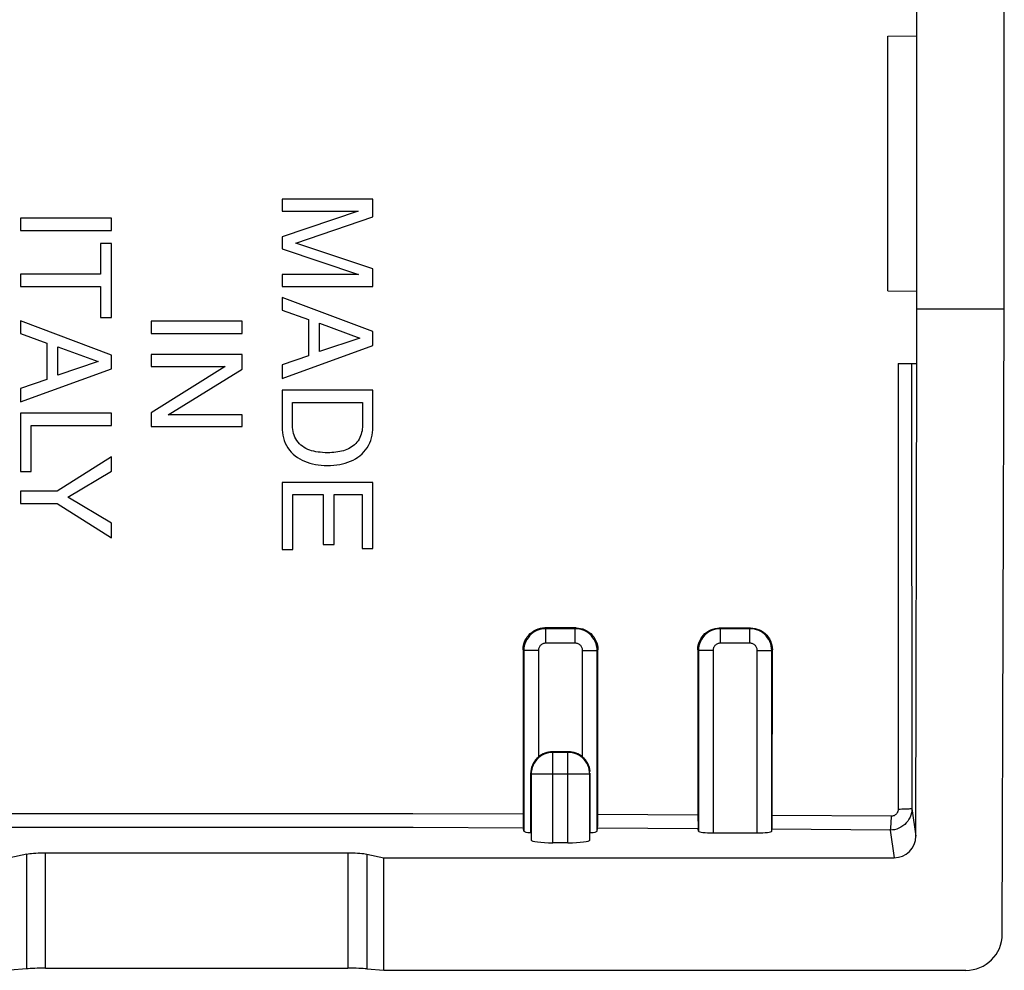
# Model space of a CAD drawing. Units: millimetres. Extents: x -24 to -1.8, y -1.9 to 42.4.
# Drawn here: x -15.4 to -1.8, y -1.9 to 11.1 of the extents above; entities that cross this region are included whole.
import ezdxf

# ---------------------------------------------------------------- set-up
doc = ezdxf.new("R2010")
doc.units = ezdxf.units.MM
doc.header["$LTSCALE"] = 16.335
doc.layers.get('0').update_dxf_attribs({"linetype": 'CONTINUOUS'})
for name, color, linetype in [('ASSI', 7, 'CONTINUOUS'), ('DRAFT', 7, 'CONTINUOUS'), ('RACCORDO', 7, 'CONTINUOUS')]:
    doc.layers.add(name, color=color, linetype=linetype)

msp = doc.modelspace()

# ---------------------------------------------------------------- linework, layer by layer
at = {"color": 7, "linetype": 'CONTINUOUS'}
for p, q in [((-10.525, 8.655), (-11.774, 8.655)), ((-11.774, 8.655), (-11.774, 8.491)), ((-10.525, 8.413), (-10.525, 8.655)), ((-14.119, 8.397), (-15.369, 8.397)), ((-15.369, 8.397), (-15.369, 8.228)), ((-14.119, 8.228), (-14.119, 8.397)), ((-11.774, 8.491), (-10.727, 8.491)), ((-10.727, 8.491), (-11.774, 8.14)), ((-11.586, 8.054), (-10.525, 8.413)), ((-15.369, 8.228), (-14.119, 8.228)), ((-11.774, 8.14), (-11.774, 7.972)), ((-14.119, 8.047), (-14.268, 8.047)), ((-14.268, 8.047), (-14.268, 7.624)), ((-14.119, 7.032), (-14.119, 8.047)), ((-10.525, 7.697), (-11.586, 8.054)), ((-11.774, 7.972), (-10.725, 7.621)), ((-14.268, 7.624), (-15.369, 7.624)), ((-15.369, 7.624), (-15.369, 7.455)), ((-10.725, 7.621), (-11.774, 7.621)), ((-11.774, 7.621), (-11.774, 7.457)), ((-10.525, 7.457), (-10.525, 7.697)), ((-15.369, 7.455), (-14.268, 7.455)), ((-14.268, 7.455), (-14.268, 7.032)), ((-11.774, 7.457), (-10.525, 7.457)), ((-10.525, 6.837), (-11.774, 7.307)), ((-11.774, 7.307), (-11.774, 7.133)), ((-11.774, 7.133), (-11.41, 7.003)), ((-14.119, 6.513), (-15.369, 6.983)), ((-15.369, 6.983), (-15.369, 6.809)), ((-14.268, 7.032), (-14.119, 7.032)), ((-12.322, 6.979), (-13.572, 6.979)), ((-13.572, 6.979), (-13.572, 6.81)), ((-12.322, 6.81), (-12.322, 6.979)), ((-11.41, 7.003), (-11.41, 6.501)), ((-11.261, 6.95), (-10.706, 6.748)), ((-11.261, 6.562), (-11.261, 6.95)), ((-15.369, 6.809), (-15.006, 6.679)), ((-13.572, 6.81), (-12.322, 6.81)), ((-10.525, 6.646), (-10.525, 6.837)), ((-15.006, 6.679), (-15.006, 6.177)), ((-11.774, 6.193), (-10.525, 6.646)), ((-10.706, 6.748), (-11.261, 6.562)), ((-14.856, 6.626), (-14.301, 6.424)), ((-14.856, 6.238), (-14.856, 6.626)), ((-14.119, 6.322), (-14.119, 6.513)), ((-12.322, 6.521), (-13.572, 6.521)), ((-13.572, 6.521), (-13.572, 6.357)), ((-12.322, 6.321), (-12.322, 6.521)), ((-11.41, 6.501), (-11.774, 6.377)), ((-14.301, 6.424), (-14.856, 6.238)), ((-11.774, 6.377), (-11.774, 6.193)), ((-15.369, 5.869), (-14.119, 6.322)), ((-13.572, 6.357), (-12.556, 6.357)), ((-12.556, 6.357), (-13.572, 5.718)), ((-13.337, 5.692), (-12.322, 6.321)), ((-15.006, 6.177), (-15.369, 6.054)), ((-15.369, 6.054), (-15.369, 5.869)), ((-10.525, 6.029), (-11.774, 6.029)), ((-11.774, 6.029), (-11.774, 5.523)), ((-10.525, 5.523), (-10.525, 6.029)), ((-11.63, 5.86), (-10.669, 5.86)), ((-11.63, 5.546), (-11.63, 5.86)), ((-10.669, 5.86), (-10.669, 5.546)), ((-14.119, 5.714), (-15.369, 5.714)), ((-15.369, 5.714), (-15.369, 4.911)), ((-14.119, 5.545), (-14.119, 5.714)), ((-13.572, 5.718), (-13.572, 5.529)), ((-12.322, 5.692), (-13.337, 5.692)), ((-12.322, 5.529), (-12.322, 5.692)), ((-15.22, 5.545), (-14.119, 5.545)), ((-15.22, 4.911), (-15.22, 5.545)), ((-13.572, 5.529), (-12.322, 5.529)), ((-14.119, 5.115), (-14.866, 4.643)), ((-14.119, 4.918), (-14.119, 5.115)), ((-15.369, 4.911), (-15.22, 4.911)), ((-14.719, 4.56), (-14.119, 4.918)), ((-10.525, 4.763), (-11.774, 4.763)), ((-11.774, 4.763), (-11.774, 3.84)), ((-10.525, 3.853), (-10.525, 4.763)), ((-14.866, 4.643), (-15.369, 4.643)), ((-15.369, 4.643), (-15.369, 4.474)), ((-15.369, 4.474), (-14.866, 4.474)), ((-14.866, 4.474), (-14.119, 4.002)), ((-14.119, 4.201), (-14.719, 4.56)), ((-11.625, 4.594), (-11.207, 4.594)), ((-11.625, 3.84), (-11.625, 4.594)), ((-11.207, 4.594), (-11.207, 3.91)), ((-11.057, 4.594), (-10.674, 4.594)), ((-11.057, 3.91), (-11.057, 4.594)), ((-10.674, 4.594), (-10.674, 3.853)), ((-14.119, 4.002), (-14.119, 4.201)), ((-11.774, 3.84), (-11.625, 3.84)), ((-11.207, 3.91), (-11.057, 3.91)), ((-10.674, 3.853), (-10.525, 3.853))]:
    msp.add_line(p, q, dxfattribs=at)
for points in [[(-11.774, 5.523), (-11.773, 5.485), (-11.77, 5.448), (-11.763, 5.411), (-11.755, 5.374), (-11.744, 5.338), (-11.73, 5.304), (-11.713, 5.27), (-11.694, 5.237), (-11.672, 5.207), (-11.648, 5.178), (-11.621, 5.152), (-11.593, 5.128), (-11.563, 5.106), (-11.531, 5.086), (-11.498, 5.069), (-11.464, 5.053), (-11.428, 5.039), (-11.392, 5.027), (-11.354, 5.017), (-11.316, 5.009), (-11.276, 5.003), (-11.235, 4.999), (-11.193, 4.997), (-11.149, 4.997)], [(-11.149, 5.171), (-11.183, 5.171), (-11.216, 5.173), (-11.248, 5.176), (-11.279, 5.18), (-11.309, 5.184), (-11.338, 5.19), (-11.367, 5.198), (-11.394, 5.207), (-11.42, 5.217), (-11.446, 5.23), (-11.47, 5.243), (-11.493, 5.259), (-11.515, 5.276), (-11.535, 5.294), (-11.554, 5.315), (-11.571, 5.337), (-11.585, 5.36), (-11.598, 5.385), (-11.608, 5.41), (-11.616, 5.437), (-11.622, 5.464), (-11.627, 5.491), (-11.629, 5.518), (-11.63, 5.546)], [(-10.669, 5.546), (-10.67, 5.521), (-10.671, 5.496), (-10.675, 5.472), (-10.68, 5.448), (-10.686, 5.424), (-10.694, 5.401), (-10.704, 5.378), (-10.716, 5.356), (-10.729, 5.335), (-10.744, 5.315), (-10.761, 5.297), (-10.779, 5.28), (-10.798, 5.264), (-10.818, 5.25), (-10.839, 5.237), (-10.861, 5.226), (-10.883, 5.215), (-10.907, 5.206), (-10.931, 5.198), (-10.955, 5.192), (-10.981, 5.186), (-11.007, 5.181), (-11.034, 5.178), (-11.062, 5.175), (-11.09, 5.173), (-11.119, 5.171), (-11.149, 5.171)], [(-11.149, 4.997), (-11.106, 4.997), (-11.064, 4.999), (-11.022, 5.003), (-10.982, 5.009), (-10.943, 5.018), (-10.905, 5.028), (-10.868, 5.04), (-10.832, 5.054), (-10.798, 5.07), (-10.765, 5.088), (-10.733, 5.108), (-10.703, 5.13), (-10.675, 5.154), (-10.649, 5.181), (-10.625, 5.209), (-10.603, 5.24), (-10.584, 5.272), (-10.568, 5.305), (-10.554, 5.34), (-10.544, 5.375), (-10.535, 5.412), (-10.529, 5.448), (-10.526, 5.485), (-10.525, 5.523)]]:
    msp.add_lwpolyline(points, dxfattribs=at)
at = {"layer": 'ASSI', "color": 7, "linetype": 'CONTINUOUS'}
for p, q in [((-3.047, 6.398), (-3.047, 20.115)), ((-1.847, 7.148), (-1.847, 19.715)), ((-3.447, 10.898), (-3.047, 10.905)), ((-3.447, 7.398), (-3.447, 10.898)), ((-10.525, 8.655), (-11.774, 8.655)), ((-11.774, 8.655), (-11.774, 8.491)), ((-10.525, 8.413), (-10.525, 8.655)), ((-14.119, 8.397), (-15.369, 8.397)), ((-15.369, 8.397), (-15.369, 8.228)), ((-14.119, 8.228), (-14.119, 8.397)), ((-11.774, 8.491), (-10.727, 8.491)), ((-10.727, 8.491), (-11.774, 8.14)), ((-11.586, 8.054), (-10.525, 8.413)), ((-15.369, 8.228), (-14.119, 8.228)), ((-11.774, 8.14), (-11.774, 7.972)), ((-14.119, 8.047), (-14.268, 8.047)), ((-14.268, 8.047), (-14.268, 7.624)), ((-14.119, 7.032), (-14.119, 8.047)), ((-10.525, 7.697), (-11.586, 8.054)), ((-11.774, 7.972), (-10.725, 7.621)), ((-14.268, 7.624), (-15.369, 7.624)), ((-15.369, 7.624), (-15.369, 7.455)), ((-10.725, 7.621), (-11.774, 7.621)), ((-11.774, 7.621), (-11.774, 7.457)), ((-10.525, 7.457), (-10.525, 7.697)), ((-15.369, 7.455), (-14.268, 7.455)), ((-14.268, 7.455), (-14.268, 7.032)), ((-11.774, 7.457), (-10.525, 7.457)), ((-3.447, 7.398), (-3.047, 7.391)), ((-10.525, 6.837), (-11.774, 7.307)), ((-11.774, 7.307), (-11.774, 7.133)), ((-11.774, 7.133), (-11.41, 7.003)), ((-3.047, 7.148), (-1.847, 7.148)), ((-1.875, -1.45), (-1.847, 7.148)), ((-14.119, 6.513), (-15.369, 6.983)), ((-15.369, 6.983), (-15.369, 6.809)), ((-14.268, 7.032), (-14.119, 7.032)), ((-12.322, 6.979), (-13.572, 6.979)), ((-13.572, 6.979), (-13.572, 6.81)), ((-12.322, 6.81), (-12.322, 6.979)), ((-11.41, 7.003), (-11.41, 6.501)), ((-11.261, 6.95), (-10.706, 6.748)), ((-11.261, 6.562), (-11.261, 6.95)), ((-15.369, 6.809), (-15.006, 6.679)), ((-13.572, 6.81), (-12.322, 6.81)), ((-10.525, 6.646), (-10.525, 6.837)), ((-15.006, 6.679), (-15.006, 6.177)), ((-11.774, 6.193), (-10.525, 6.646)), ((-10.706, 6.748), (-11.261, 6.562)), ((-14.856, 6.626), (-14.301, 6.424)), ((-14.856, 6.238), (-14.856, 6.626)), ((-14.119, 6.322), (-14.119, 6.513)), ((-12.322, 6.521), (-13.572, 6.521)), ((-13.572, 6.521), (-13.572, 6.357)), ((-12.322, 6.321), (-12.322, 6.521)), ((-11.41, 6.501), (-11.774, 6.377)), ((-14.301, 6.424), (-14.856, 6.238)), ((-11.774, 6.377), (-11.774, 6.193)), ((-3.306, 6.398), (-3.049, 6.398)), ((-3.063, -0.101), (-3.049, 6.398)), ((-15.369, 5.869), (-14.119, 6.322)), ((-13.572, 6.357), (-12.556, 6.357)), ((-12.556, 6.357), (-13.572, 5.718)), ((-13.337, 5.692), (-12.322, 6.321)), ((-15.006, 6.177), (-15.369, 6.054)), ((-15.369, 6.054), (-15.369, 5.869)), ((-10.525, 6.029), (-11.774, 6.029)), ((-11.774, 6.029), (-11.774, 5.523)), ((-10.525, 5.523), (-10.525, 6.029)), ((-11.63, 5.86), (-10.669, 5.86)), ((-11.63, 5.546), (-11.63, 5.86)), ((-10.669, 5.86), (-10.669, 5.546)), ((-14.119, 5.714), (-15.369, 5.714)), ((-15.369, 5.714), (-15.369, 4.911)), ((-14.119, 5.545), (-14.119, 5.714)), ((-13.572, 5.718), (-13.572, 5.529)), ((-12.322, 5.692), (-13.337, 5.692)), ((-12.322, 5.529), (-12.322, 5.692)), ((-15.22, 5.545), (-14.119, 5.545)), ((-15.22, 4.911), (-15.22, 5.545)), ((-13.572, 5.529), (-12.322, 5.529)), ((-14.119, 5.115), (-14.866, 4.643)), ((-14.119, 4.918), (-14.119, 5.115)), ((-15.369, 4.911), (-15.22, 4.911)), ((-14.719, 4.56), (-14.119, 4.918)), ((-10.525, 4.763), (-11.774, 4.763)), ((-11.774, 4.763), (-11.774, 3.84)), ((-10.525, 3.853), (-10.525, 4.763)), ((-14.866, 4.643), (-15.369, 4.643)), ((-15.369, 4.643), (-15.369, 4.474)), ((-15.369, 4.474), (-14.866, 4.474)), ((-14.866, 4.474), (-14.119, 4.002)), ((-14.119, 4.201), (-14.719, 4.56)), ((-11.625, 4.594), (-11.207, 4.594)), ((-11.625, 3.84), (-11.625, 4.594)), ((-11.207, 4.594), (-11.207, 3.91)), ((-11.057, 4.594), (-10.674, 4.594)), ((-11.057, 3.91), (-11.057, 4.594)), ((-10.674, 4.594), (-10.674, 3.853)), ((-14.119, 4.002), (-14.119, 4.201)), ((-11.774, 3.84), (-11.625, 3.84)), ((-11.207, 3.91), (-11.057, 3.91)), ((-10.674, 3.853), (-10.525, 3.853)), ((-7.733, 2.762), (-8.162, 2.762)), ((-5.335, 2.76), (-5.76, 2.761)), ((-8.462, 2.462), (-8.46, 0.199)), ((-7.435, 0.149), (-7.433, 2.462)), ((-6.06, 2.461), (-6.058, 0.188)), ((-5.037, 0.136), (-5.035, 2.46)), ((-7.837, 1.057), (-8.057, 1.057)), ((-7.844, 1.05), (-8.05, 1.05)), ((-8.357, 0.758), (-8.357, -0.054)), ((-8.35, 0.75), (-8.35, -0.157)), ((-7.544, -0.157), (-7.544, 0.75)), ((-7.537, -0.054), (-7.537, 0.758)), ((-8.46, 0.199), (-8.459, 0.131)), ((-7.435, 0.106), (-7.435, 0.149)), ((-6.058, 0.188), (-6.058, 0.12)), ((-5.037, 0.093), (-5.037, 0.136)), ((-8.459, 0.131), (-8.459, 0.09)), ((-8.459, 0.09), (-8.459, 0.056)), ((-8.45, -0.034), (-8.457, 0.01)), ((-7.444, -0.034), (-7.438, 0.006)), ((-6.058, 0.12), (-6.057, 0.08)), ((-6.057, 0.08), (-6.057, 0.045)), ((-6.05, -0.034), (-6.055, -0.001)), ((-5.85, -0.058), (-5.244, -0.058)), ((-5.044, -0.034), (-5.04, -0.007)), ((-7.844, -0.193), (-8.05, -0.193)), ((-15.284, -0.349), (-15.517, -0.399)), ((-15.024, -0.331), (-10.87, -0.331)), ((-10.61, -0.349), (-10.377, -0.399)), ((-10.377, -0.399), (-3.363, -0.399)), ((-10.377, -1.947), (-10.377, -0.399)), ((-15.284, -1.926), (-15.517, -1.947)), ((-15.024, -1.918), (-10.87, -1.918)), ((-10.61, -1.926), (-10.377, -1.947)), ((-10.377, -1.947), (-2.376, -1.947))]:
    msp.add_line(p, q, dxfattribs=at)
at = {"layer": 'ASSI', "color": 253, "linetype": 'CONTINUOUS'}
for p, q in [((-3.306, 6.398), (-3.304, 0.271)), ((-3.121, 6.398), (-3.117, 0.28)), ((-8.162, 2.762), (-8.15, 2.751)), ((-7.743, 2.751), (-8.15, 2.751)), ((-8.15, 2.551), (-8.15, 2.751)), ((-7.744, 2.551), (-7.744, 2.751)), ((-7.733, 2.762), (-7.743, 2.751)), ((-5.76, 2.761), (-5.75, 2.751)), ((-5.343, 2.751), (-5.75, 2.751)), ((-5.75, 2.551), (-5.75, 2.751)), ((-5.344, 2.551), (-5.344, 2.751)), ((-5.335, 2.76), (-5.343, 2.751)), ((-8.462, 2.462), (-8.45, 2.451)), ((-8.25, 2.451), (-8.45, 2.451)), ((-8.45, 2.451), (-8.45, -0.034)), ((-8.25, 2.451), (-8.25, 0.986)), ((-7.744, 2.551), (-8.15, 2.551)), ((-7.644, 2.451), (-7.444, 2.451)), ((-7.644, 0.986), (-7.644, 2.451)), ((-7.433, 2.462), (-7.444, 2.451)), ((-7.444, -0.034), (-7.444, 2.451)), ((-6.06, 2.461), (-6.05, 2.451)), ((-5.85, 2.451), (-6.05, 2.451)), ((-6.05, 2.451), (-6.05, -0.034)), ((-5.85, 2.451), (-5.85, -0.058)), ((-5.344, 2.551), (-5.75, 2.551)), ((-5.244, 2.451), (-5.044, 2.451)), ((-5.244, -0.058), (-5.244, 2.451)), ((-5.035, 2.46), (-5.044, 2.451)), ((-5.044, -0.034), (-5.044, 2.451)), ((-8.05, 1.05), (-8.057, 1.057)), ((-8.05, -0.193), (-8.05, 1.05)), ((-7.844, 1.05), (-7.837, 1.057)), ((-7.844, -0.193), (-7.844, 1.05)), ((-8.357, 0.758), (-8.35, 0.75)), ((-7.544, 0.75), (-8.35, 0.75)), ((-7.537, 0.758), (-7.544, 0.75)), ((-3.117, 0.28), (-3.063, -0.101)), ((-6.058, 0.188), (-7.435, 0.195)), ((-3.404, 0.171), (-5.037, 0.182)), ((-6.055, -0.001), (-7.438, 0.006)), ((-3.417, -0.019), (-5.04, -0.007)), ((-3.417, -0.019), (-3.363, -0.399)), ((-15.284, -1.926), (-15.284, -0.349)), ((-15.024, -1.918), (-15.024, -0.331)), ((-10.87, -0.331), (-10.87, -1.918)), ((-10.61, -0.349), (-10.61, -1.926))]:
    msp.add_line(p, q, dxfattribs=at)
at = {"layer": 'ASSI', "color": 7, "linetype": 'CONTINUOUS'}
for points in [[(-11.774, 5.523), (-11.773, 5.485), (-11.77, 5.448), (-11.763, 5.411), (-11.755, 5.374), (-11.744, 5.338), (-11.73, 5.304), (-11.713, 5.27), (-11.694, 5.237), (-11.672, 5.207), (-11.648, 5.178), (-11.621, 5.152), (-11.593, 5.128), (-11.563, 5.106), (-11.531, 5.086), (-11.498, 5.069), (-11.464, 5.053), (-11.428, 5.039), (-11.392, 5.027), (-11.354, 5.017), (-11.316, 5.009), (-11.276, 5.003), (-11.235, 4.999), (-11.193, 4.997), (-11.149, 4.997)], [(-11.149, 5.171), (-11.183, 5.171), (-11.216, 5.173), (-11.248, 5.176), (-11.279, 5.18), (-11.309, 5.184), (-11.338, 5.19), (-11.367, 5.198), (-11.394, 5.207), (-11.42, 5.217), (-11.446, 5.23), (-11.47, 5.243), (-11.493, 5.259), (-11.515, 5.276), (-11.535, 5.294), (-11.554, 5.315), (-11.571, 5.337), (-11.585, 5.36), (-11.598, 5.385), (-11.608, 5.41), (-11.616, 5.437), (-11.622, 5.464), (-11.627, 5.491), (-11.629, 5.518), (-11.63, 5.546)], [(-10.669, 5.546), (-10.67, 5.521), (-10.671, 5.496), (-10.675, 5.472), (-10.68, 5.448), (-10.686, 5.424), (-10.694, 5.401), (-10.704, 5.378), (-10.716, 5.356), (-10.729, 5.335), (-10.744, 5.315), (-10.761, 5.297), (-10.779, 5.28), (-10.798, 5.264), (-10.818, 5.25), (-10.839, 5.237), (-10.861, 5.226), (-10.883, 5.215), (-10.907, 5.206), (-10.931, 5.198), (-10.955, 5.192), (-10.981, 5.186), (-11.007, 5.181), (-11.034, 5.178), (-11.062, 5.175), (-11.09, 5.173), (-11.119, 5.171), (-11.149, 5.171)], [(-11.149, 4.997), (-11.106, 4.997), (-11.064, 4.999), (-11.022, 5.003), (-10.982, 5.009), (-10.943, 5.018), (-10.905, 5.028), (-10.868, 5.04), (-10.832, 5.054), (-10.798, 5.07), (-10.765, 5.088), (-10.733, 5.108), (-10.703, 5.13), (-10.675, 5.154), (-10.649, 5.181), (-10.625, 5.209), (-10.603, 5.24), (-10.584, 5.272), (-10.568, 5.305), (-10.554, 5.34), (-10.544, 5.375), (-10.535, 5.412), (-10.529, 5.448), (-10.526, 5.485), (-10.525, 5.523)], [(-8.462, 2.462), (-8.46, 2.494), (-8.455, 2.525), (-8.447, 2.555), (-8.436, 2.585), (-8.421, 2.613), (-8.404, 2.639), (-8.384, 2.663), (-8.362, 2.685), (-8.338, 2.705), (-8.312, 2.722), (-8.284, 2.736), (-8.254, 2.748), (-8.224, 2.756), (-8.193, 2.761), (-8.162, 2.762)], [(-7.733, 2.762), (-7.701, 2.76), (-7.67, 2.755), (-7.64, 2.747), (-7.611, 2.736), (-7.583, 2.722), (-7.556, 2.704), (-7.532, 2.685), (-7.51, 2.663), (-7.49, 2.638), (-7.473, 2.612), (-7.459, 2.584), (-7.448, 2.554), (-7.44, 2.524), (-7.435, 2.493), (-7.433, 2.462)], [(-6.06, 2.461), (-6.058, 2.492), (-6.053, 2.523), (-6.045, 2.553), (-6.034, 2.583), (-6.02, 2.611), (-6.002, 2.637), (-5.983, 2.662), (-5.961, 2.684), (-5.936, 2.703), (-5.91, 2.72), (-5.882, 2.735), (-5.853, 2.746), (-5.822, 2.754), (-5.791, 2.759), (-5.76, 2.761)], [(-5.335, 2.76), (-5.303, 2.758), (-5.272, 2.754), (-5.242, 2.745), (-5.213, 2.734), (-5.184, 2.72), (-5.158, 2.702), (-5.134, 2.683), (-5.112, 2.661), (-5.092, 2.636), (-5.075, 2.61), (-5.061, 2.582), (-5.05, 2.552), (-5.042, 2.522), (-5.037, 2.491), (-5.035, 2.46)], [(-8.25, 0.986), (-8.271, 0.967), (-8.289, 0.947), (-8.306, 0.924), (-8.321, 0.899), (-8.334, 0.873), (-8.344, 0.845), (-8.351, 0.817), (-8.355, 0.788), (-8.357, 0.758)], [(-7.539, 0.788), (-7.543, 0.817), (-7.55, 0.845), (-7.56, 0.873), (-7.573, 0.899), (-7.588, 0.924), (-7.605, 0.947), (-7.623, 0.967), (-7.644, 0.986)], [(-8.459, 0.056), (-8.458, 0.042), (-8.458, 0.03), (-8.457, 0.021), (-8.457, 0.014), (-8.457, 0.01)], [(-7.438, 0.006), (-7.438, 0.01), (-7.437, 0.017), (-7.437, 0.026), (-7.436, 0.038), (-7.436, 0.052), (-7.436, 0.068), (-7.435, 0.106)], [(-6.057, 0.045), (-6.057, 0.031), (-6.056, 0.019), (-6.056, 0.01), (-6.055, 0.003), (-6.055, -0.001)], [(-5.04, -0.007), (-5.039, -0.003), (-5.039, 0.004), (-5.039, 0.013), (-5.038, 0.025), (-5.038, 0.039), (-5.038, 0.055), (-5.037, 0.093)], [(-15.284, -0.349), (-15.264, -0.346), (-15.242, -0.342), (-15.217, -0.34), (-15.189, -0.337), (-15.158, -0.335), (-15.126, -0.333), (-15.094, -0.332), (-15.059, -0.331), (-15.024, -0.331)], [(-10.87, -0.331), (-10.835, -0.331), (-10.8, -0.332), (-10.768, -0.333), (-10.736, -0.335), (-10.705, -0.337), (-10.677, -0.34), (-10.652, -0.342), (-10.63, -0.346), (-10.61, -0.349)]]:
    msp.add_lwpolyline(points, dxfattribs=at)
at = {"layer": 'ASSI', "color": 253, "linetype": 'CONTINUOUS'}
for points in [[(-8.15, 2.751), (-8.182, 2.749), (-8.213, 2.745), (-8.243, 2.736), (-8.272, 2.725), (-8.3, 2.711), (-8.327, 2.694), (-8.351, 2.674), (-8.373, 2.652), (-8.393, 2.627), (-8.41, 2.601), (-8.424, 2.573), (-8.436, 2.544), (-8.444, 2.514), (-8.449, 2.483), (-8.45, 2.451)], [(-7.444, 2.451), (-7.445, 2.483), (-7.45, 2.514), (-7.458, 2.544), (-7.47, 2.573), (-7.484, 2.601), (-7.501, 2.627), (-7.521, 2.652), (-7.543, 2.674), (-7.567, 2.694), (-7.594, 2.711), (-7.622, 2.725), (-7.651, 2.736), (-7.681, 2.745), (-7.712, 2.749), (-7.743, 2.751)], [(-5.75, 2.751), (-5.782, 2.749), (-5.813, 2.745), (-5.843, 2.736), (-5.872, 2.725), (-5.9, 2.711), (-5.927, 2.694), (-5.951, 2.674), (-5.973, 2.652), (-5.993, 2.627), (-6.01, 2.601), (-6.024, 2.573), (-6.036, 2.544), (-6.044, 2.514), (-6.049, 2.483), (-6.05, 2.451)], [(-5.044, 2.451), (-5.045, 2.483), (-5.05, 2.514), (-5.058, 2.544), (-5.07, 2.573), (-5.084, 2.601), (-5.101, 2.627), (-5.121, 2.652), (-5.143, 2.674), (-5.167, 2.694), (-5.194, 2.711), (-5.222, 2.725), (-5.251, 2.736), (-5.281, 2.745), (-5.312, 2.749), (-5.343, 2.751)], [(-8.15, 2.551), (-8.161, 2.551), (-8.171, 2.549), (-8.181, 2.546), (-8.191, 2.543), (-8.2, 2.538), (-8.209, 2.532), (-8.217, 2.526), (-8.225, 2.518), (-8.231, 2.51), (-8.237, 2.501), (-8.242, 2.492), (-8.246, 2.482), (-8.248, 2.472), (-8.25, 2.462), (-8.25, 2.451)], [(-7.644, 2.451), (-7.644, 2.462), (-7.646, 2.472), (-7.648, 2.482), (-7.652, 2.492), (-7.657, 2.501), (-7.663, 2.51), (-7.669, 2.518), (-7.677, 2.525), (-7.685, 2.532), (-7.693, 2.538), (-7.703, 2.542), (-7.713, 2.546), (-7.723, 2.549), (-7.733, 2.551), (-7.744, 2.551)], [(-5.75, 2.551), (-5.761, 2.551), (-5.771, 2.549), (-5.781, 2.546), (-5.791, 2.543), (-5.8, 2.538), (-5.809, 2.532), (-5.817, 2.526), (-5.825, 2.518), (-5.831, 2.51), (-5.837, 2.501), (-5.842, 2.492), (-5.846, 2.482), (-5.848, 2.472), (-5.85, 2.462), (-5.85, 2.451)], [(-5.244, 2.451), (-5.244, 2.462), (-5.246, 2.472), (-5.248, 2.482), (-5.252, 2.492), (-5.257, 2.501), (-5.263, 2.51), (-5.269, 2.518), (-5.277, 2.525), (-5.285, 2.532), (-5.293, 2.538), (-5.303, 2.542), (-5.313, 2.546), (-5.323, 2.549), (-5.333, 2.551), (-5.344, 2.551)], [(-8.05, 1.05), (-8.081, 1.049), (-8.112, 1.044), (-8.142, 1.036), (-8.172, 1.024), (-8.2, 1.01), (-8.226, 0.993), (-8.25, 0.973), (-8.273, 0.951), (-8.292, 0.927), (-8.309, 0.9), (-8.324, 0.872), (-8.335, 0.843), (-8.343, 0.813), (-8.348, 0.782), (-8.35, 0.75)], [(-7.544, 0.75), (-7.546, 0.782), (-7.551, 0.813), (-7.559, 0.843), (-7.57, 0.872), (-7.585, 0.9), (-7.602, 0.927), (-7.621, 0.951), (-7.644, 0.973), (-7.668, 0.993), (-7.694, 1.01), (-7.722, 1.024), (-7.752, 1.036), (-7.782, 1.044), (-7.813, 1.049), (-7.844, 1.05)], [(-3.117, 0.28), (-3.118, 0.248), (-3.123, 0.218), (-3.132, 0.187), (-3.143, 0.158), (-3.157, 0.13), (-3.174, 0.104), (-3.194, 0.08), (-3.216, 0.058), (-3.24, 0.038), (-3.267, 0.021), (-3.295, 0.007), (-3.324, -0.004), (-3.354, -0.013), (-3.385, -0.017), (-3.417, -0.019)], [(-3.304, 0.271), (-3.305, 0.261), (-3.306, 0.25), (-3.309, 0.24), (-3.313, 0.23), (-3.317, 0.221), (-3.323, 0.212), (-3.33, 0.204), (-3.337, 0.196), (-3.345, 0.19), (-3.354, 0.184), (-3.363, 0.179), (-3.373, 0.176), (-3.383, 0.173), (-3.393, 0.172), (-3.404, 0.171)], [(-3.304, 0.271), (-3.279, 0.271), (-3.255, 0.272), (-3.232, 0.272), (-3.21, 0.273), (-3.19, 0.273), (-3.172, 0.274), (-3.156, 0.275), (-3.143, 0.276), (-3.132, 0.277), (-3.124, 0.278), (-3.119, 0.279), (-3.117, 0.28)], [(-8.46, 0.199), (-9.975, 0.203), (-11.483, 0.206), (-12.982, 0.207), (-14.474, 0.206), (-15.958, 0.203), (-17.434, 0.199)], [(-3.404, 0.171), (-3.404, 0.14), (-3.405, 0.11), (-3.406, 0.082), (-3.408, 0.056), (-3.409, 0.033), (-3.411, 0.013), (-3.413, -0.002), (-3.415, -0.013), (-3.417, -0.019)], [(-8.457, 0.01), (-9.973, 0.015), (-11.482, 0.017), (-12.983, 0.018), (-14.476, 0.017), (-15.961, 0.015), (-17.437, 0.01)]]:
    msp.add_lwpolyline(points, dxfattribs=at)
at = {"layer": 'ASSI', "color": 7, "linetype": 'CONTINUOUS'}
for centre, major_axis, ratio, start_param, end_param in [((-8.057, 0.757), (-0.212, 0.212), 0.999924, -0.78536, -0.08282), ((-7.837, 0.757), (0.212, 0.212), 0.999924, 0.08282, 0.78536), ((-8.25, -0.033), (0.2, 0), 0.122785, -3.124139, -2.131796), ((-7.644, -0.033), (0.2, 0), 0.122785, -1.009797, -0.017453), ((-5.85, -0.033), (0.2, 0), 0.122785, -3.124139, -1.570796), ((-5.244, -0.033), (0.2, 0), 0.122785, -1.570796, -0.017453), ((-3.363, -0.101), (0.3, 0), 0.992397, -1.570796, -0.002127), ((-8.05, -0.156), (0.3, 0), 0.122785, -3.132866, -1.570796), ((-7.844, -0.156), (0.3, 0), 0.122785, -1.570796, -0.008727), ((-2.375, -1.45), (0.494, 0.081), 0.994328, -1.7353, -0.165873), ((-15.024, -1.934), (0.3, 0), 0.052464, 1.570796, 2.617994), ((-10.87, -1.934), (0.3, 0), 0.052464, 0.523599, 1.570796)]:
    msp.add_ellipse(centre, major_axis=major_axis, ratio=ratio, start_param=start_param, end_param=end_param, dxfattribs=at)
at = {"layer": 'DRAFT', "color": 7, "linetype": 'CONTINUOUS'}
for p, q in [((-3.047, 6.398), (-3.047, 20.115)), ((-3.447, 10.898), (-3.047, 10.905)), ((-3.447, 7.398), (-3.447, 10.898)), ((-3.447, 7.398), (-3.047, 7.391)), ((-3.047, 7.148), (-1.847, 7.148)), ((-10.377, -1.947), (-10.377, -0.399))]:
    msp.add_line(p, q, dxfattribs=at)
at = {"layer": 'RACCORDO', "color": 7, "linetype": 'CONTINUOUS'}
for p, q in [((-1.847, 7.148), (-1.847, 19.715)), ((-1.875, -1.45), (-1.847, 7.148)), ((-3.306, 6.398), (-3.049, 6.398)), ((-3.063, -0.101), (-3.049, 6.398)), ((-7.733, 2.762), (-8.162, 2.762)), ((-5.335, 2.76), (-5.76, 2.761)), ((-8.462, 2.462), (-8.46, 0.199)), ((-7.435, 0.149), (-7.433, 2.462)), ((-6.06, 2.461), (-6.058, 0.188)), ((-5.037, 0.136), (-5.035, 2.46)), ((-7.837, 1.057), (-8.057, 1.057)), ((-7.844, 1.05), (-8.05, 1.05)), ((-8.357, 0.758), (-8.357, -0.054)), ((-8.35, 0.75), (-8.35, -0.157)), ((-7.544, -0.157), (-7.544, 0.75)), ((-7.537, -0.054), (-7.537, 0.758)), ((-8.46, 0.199), (-8.459, 0.131)), ((-7.435, 0.106), (-7.435, 0.149)), ((-6.058, 0.188), (-6.058, 0.12)), ((-5.037, 0.093), (-5.037, 0.136)), ((-8.459, 0.131), (-8.459, 0.09)), ((-8.459, 0.09), (-8.459, 0.056)), ((-8.45, -0.034), (-8.457, 0.01)), ((-7.444, -0.034), (-7.438, 0.006)), ((-6.058, 0.12), (-6.057, 0.08)), ((-6.057, 0.08), (-6.057, 0.045)), ((-6.05, -0.034), (-6.055, -0.001)), ((-5.85, -0.058), (-5.244, -0.058)), ((-5.044, -0.034), (-5.04, -0.007)), ((-7.844, -0.193), (-8.05, -0.193)), ((-15.284, -0.349), (-15.517, -0.399)), ((-15.024, -0.331), (-10.87, -0.331)), ((-10.61, -0.349), (-10.377, -0.399)), ((-10.377, -0.399), (-3.363, -0.399)), ((-15.284, -1.926), (-15.517, -1.947)), ((-15.024, -1.918), (-10.87, -1.918)), ((-10.61, -1.926), (-10.377, -1.947)), ((-10.377, -1.947), (-2.376, -1.947))]:
    msp.add_line(p, q, dxfattribs=at)
at = {"layer": 'RACCORDO', "color": 253, "linetype": 'CONTINUOUS'}
for p, q in [((-3.306, 6.398), (-3.304, 0.271)), ((-3.121, 6.398), (-3.117, 0.28)), ((-8.162, 2.762), (-8.15, 2.751)), ((-7.743, 2.751), (-8.15, 2.751)), ((-8.15, 2.551), (-8.15, 2.751)), ((-7.744, 2.551), (-7.744, 2.751)), ((-7.733, 2.762), (-7.743, 2.751)), ((-5.76, 2.761), (-5.75, 2.751)), ((-5.343, 2.751), (-5.75, 2.751)), ((-5.75, 2.551), (-5.75, 2.751)), ((-5.344, 2.551), (-5.344, 2.751)), ((-5.335, 2.76), (-5.343, 2.751)), ((-8.462, 2.462), (-8.45, 2.451)), ((-8.25, 2.451), (-8.45, 2.451)), ((-8.45, 2.451), (-8.45, -0.034)), ((-8.25, 2.451), (-8.25, 0.986)), ((-7.744, 2.551), (-8.15, 2.551)), ((-7.644, 2.451), (-7.444, 2.451)), ((-7.644, 0.986), (-7.644, 2.451)), ((-7.433, 2.462), (-7.444, 2.451)), ((-7.444, -0.034), (-7.444, 2.451)), ((-6.06, 2.461), (-6.05, 2.451)), ((-5.85, 2.451), (-6.05, 2.451)), ((-6.05, 2.451), (-6.05, -0.034)), ((-5.85, 2.451), (-5.85, -0.058)), ((-5.344, 2.551), (-5.75, 2.551)), ((-5.244, 2.451), (-5.044, 2.451)), ((-5.244, -0.058), (-5.244, 2.451)), ((-5.035, 2.46), (-5.044, 2.451)), ((-5.044, -0.034), (-5.044, 2.451)), ((-8.05, 1.05), (-8.057, 1.057)), ((-8.05, -0.193), (-8.05, 1.05)), ((-7.844, 1.05), (-7.837, 1.057)), ((-7.844, -0.193), (-7.844, 1.05)), ((-8.357, 0.758), (-8.35, 0.75)), ((-7.544, 0.75), (-8.35, 0.75)), ((-7.537, 0.758), (-7.544, 0.75)), ((-3.117, 0.28), (-3.063, -0.101)), ((-6.058, 0.188), (-7.435, 0.195)), ((-3.404, 0.171), (-5.037, 0.182)), ((-6.055, -0.001), (-7.438, 0.006)), ((-3.417, -0.019), (-5.04, -0.007)), ((-3.417, -0.019), (-3.363, -0.399)), ((-15.284, -1.926), (-15.284, -0.349)), ((-15.024, -1.918), (-15.024, -0.331)), ((-10.87, -0.331), (-10.87, -1.918)), ((-10.61, -0.349), (-10.61, -1.926))]:
    msp.add_line(p, q, dxfattribs=at)
at = {"layer": 'RACCORDO', "color": 7, "linetype": 'CONTINUOUS'}
for points in [[(-8.462, 2.462), (-8.46, 2.494), (-8.455, 2.525), (-8.447, 2.555), (-8.436, 2.585), (-8.421, 2.613), (-8.404, 2.639), (-8.384, 2.663), (-8.362, 2.685), (-8.338, 2.705), (-8.312, 2.722), (-8.284, 2.736), (-8.254, 2.748), (-8.224, 2.756), (-8.193, 2.761), (-8.162, 2.762)], [(-7.733, 2.762), (-7.701, 2.76), (-7.67, 2.755), (-7.64, 2.747), (-7.611, 2.736), (-7.583, 2.722), (-7.556, 2.704), (-7.532, 2.685), (-7.51, 2.663), (-7.49, 2.638), (-7.473, 2.612), (-7.459, 2.584), (-7.448, 2.554), (-7.44, 2.524), (-7.435, 2.493), (-7.433, 2.462)], [(-6.06, 2.461), (-6.058, 2.492), (-6.053, 2.523), (-6.045, 2.553), (-6.034, 2.583), (-6.02, 2.611), (-6.002, 2.637), (-5.983, 2.662), (-5.961, 2.684), (-5.936, 2.703), (-5.91, 2.72), (-5.882, 2.735), (-5.853, 2.746), (-5.822, 2.754), (-5.791, 2.759), (-5.76, 2.761)], [(-5.335, 2.76), (-5.303, 2.758), (-5.272, 2.754), (-5.242, 2.745), (-5.213, 2.734), (-5.184, 2.72), (-5.158, 2.702), (-5.134, 2.683), (-5.112, 2.661), (-5.092, 2.636), (-5.075, 2.61), (-5.061, 2.582), (-5.05, 2.552), (-5.042, 2.522), (-5.037, 2.491), (-5.035, 2.46)], [(-8.25, 0.986), (-8.271, 0.967), (-8.289, 0.947), (-8.306, 0.924), (-8.321, 0.899), (-8.334, 0.873), (-8.344, 0.845), (-8.351, 0.817), (-8.355, 0.788), (-8.357, 0.758)], [(-7.539, 0.788), (-7.543, 0.817), (-7.55, 0.845), (-7.56, 0.873), (-7.573, 0.899), (-7.588, 0.924), (-7.605, 0.947), (-7.623, 0.967), (-7.644, 0.986)], [(-8.459, 0.056), (-8.458, 0.042), (-8.458, 0.03), (-8.457, 0.021), (-8.457, 0.014), (-8.457, 0.01)], [(-7.438, 0.006), (-7.438, 0.01), (-7.437, 0.017), (-7.437, 0.026), (-7.436, 0.038), (-7.436, 0.052), (-7.436, 0.068), (-7.435, 0.106)], [(-6.057, 0.045), (-6.057, 0.031), (-6.056, 0.019), (-6.056, 0.01), (-6.055, 0.003), (-6.055, -0.001)], [(-5.04, -0.007), (-5.039, -0.003), (-5.039, 0.004), (-5.039, 0.013), (-5.038, 0.025), (-5.038, 0.039), (-5.038, 0.055), (-5.037, 0.093)], [(-15.284, -0.349), (-15.264, -0.346), (-15.242, -0.342), (-15.217, -0.34), (-15.189, -0.337), (-15.158, -0.335), (-15.126, -0.333), (-15.094, -0.332), (-15.059, -0.331), (-15.024, -0.331)], [(-10.87, -0.331), (-10.835, -0.331), (-10.8, -0.332), (-10.768, -0.333), (-10.736, -0.335), (-10.705, -0.337), (-10.677, -0.34), (-10.652, -0.342), (-10.63, -0.346), (-10.61, -0.349)]]:
    msp.add_lwpolyline(points, dxfattribs=at)
at = {"layer": 'RACCORDO', "color": 253, "linetype": 'CONTINUOUS'}
for points in [[(-8.15, 2.751), (-8.182, 2.749), (-8.213, 2.745), (-8.243, 2.736), (-8.272, 2.725), (-8.3, 2.711), (-8.327, 2.694), (-8.351, 2.674), (-8.373, 2.652), (-8.393, 2.627), (-8.41, 2.601), (-8.424, 2.573), (-8.436, 2.544), (-8.444, 2.514), (-8.449, 2.483), (-8.45, 2.451)], [(-7.444, 2.451), (-7.445, 2.483), (-7.45, 2.514), (-7.458, 2.544), (-7.47, 2.573), (-7.484, 2.601), (-7.501, 2.627), (-7.521, 2.652), (-7.543, 2.674), (-7.567, 2.694), (-7.594, 2.711), (-7.622, 2.725), (-7.651, 2.736), (-7.681, 2.745), (-7.712, 2.749), (-7.743, 2.751)], [(-5.75, 2.751), (-5.782, 2.749), (-5.813, 2.745), (-5.843, 2.736), (-5.872, 2.725), (-5.9, 2.711), (-5.927, 2.694), (-5.951, 2.674), (-5.973, 2.652), (-5.993, 2.627), (-6.01, 2.601), (-6.024, 2.573), (-6.036, 2.544), (-6.044, 2.514), (-6.049, 2.483), (-6.05, 2.451)], [(-5.044, 2.451), (-5.045, 2.483), (-5.05, 2.514), (-5.058, 2.544), (-5.07, 2.573), (-5.084, 2.601), (-5.101, 2.627), (-5.121, 2.652), (-5.143, 2.674), (-5.167, 2.694), (-5.194, 2.711), (-5.222, 2.725), (-5.251, 2.736), (-5.281, 2.745), (-5.312, 2.749), (-5.343, 2.751)], [(-8.15, 2.551), (-8.161, 2.551), (-8.171, 2.549), (-8.181, 2.546), (-8.191, 2.543), (-8.2, 2.538), (-8.209, 2.532), (-8.217, 2.526), (-8.225, 2.518), (-8.231, 2.51), (-8.237, 2.501), (-8.242, 2.492), (-8.246, 2.482), (-8.248, 2.472), (-8.25, 2.462), (-8.25, 2.451)], [(-7.644, 2.451), (-7.644, 2.462), (-7.646, 2.472), (-7.648, 2.482), (-7.652, 2.492), (-7.657, 2.501), (-7.663, 2.51), (-7.669, 2.518), (-7.677, 2.525), (-7.685, 2.532), (-7.693, 2.538), (-7.703, 2.542), (-7.713, 2.546), (-7.723, 2.549), (-7.733, 2.551), (-7.744, 2.551)], [(-5.75, 2.551), (-5.761, 2.551), (-5.771, 2.549), (-5.781, 2.546), (-5.791, 2.543), (-5.8, 2.538), (-5.809, 2.532), (-5.817, 2.526), (-5.825, 2.518), (-5.831, 2.51), (-5.837, 2.501), (-5.842, 2.492), (-5.846, 2.482), (-5.848, 2.472), (-5.85, 2.462), (-5.85, 2.451)], [(-5.244, 2.451), (-5.244, 2.462), (-5.246, 2.472), (-5.248, 2.482), (-5.252, 2.492), (-5.257, 2.501), (-5.263, 2.51), (-5.269, 2.518), (-5.277, 2.525), (-5.285, 2.532), (-5.293, 2.538), (-5.303, 2.542), (-5.313, 2.546), (-5.323, 2.549), (-5.333, 2.551), (-5.344, 2.551)], [(-8.05, 1.05), (-8.081, 1.049), (-8.112, 1.044), (-8.142, 1.036), (-8.172, 1.024), (-8.2, 1.01), (-8.226, 0.993), (-8.25, 0.973), (-8.273, 0.951), (-8.292, 0.927), (-8.309, 0.9), (-8.324, 0.872), (-8.335, 0.843), (-8.343, 0.813), (-8.348, 0.782), (-8.35, 0.75)], [(-7.544, 0.75), (-7.546, 0.782), (-7.551, 0.813), (-7.559, 0.843), (-7.57, 0.872), (-7.585, 0.9), (-7.602, 0.927), (-7.621, 0.951), (-7.644, 0.973), (-7.668, 0.993), (-7.694, 1.01), (-7.722, 1.024), (-7.752, 1.036), (-7.782, 1.044), (-7.813, 1.049), (-7.844, 1.05)], [(-3.117, 0.28), (-3.118, 0.248), (-3.123, 0.218), (-3.132, 0.187), (-3.143, 0.158), (-3.157, 0.13), (-3.174, 0.104), (-3.194, 0.08), (-3.216, 0.058), (-3.24, 0.038), (-3.267, 0.021), (-3.295, 0.007), (-3.324, -0.004), (-3.354, -0.013), (-3.385, -0.017), (-3.417, -0.019)], [(-3.304, 0.271), (-3.305, 0.261), (-3.306, 0.25), (-3.309, 0.24), (-3.313, 0.23), (-3.317, 0.221), (-3.323, 0.212), (-3.33, 0.204), (-3.337, 0.196), (-3.345, 0.19), (-3.354, 0.184), (-3.363, 0.179), (-3.373, 0.176), (-3.383, 0.173), (-3.393, 0.172), (-3.404, 0.171)], [(-3.304, 0.271), (-3.279, 0.271), (-3.255, 0.272), (-3.232, 0.272), (-3.21, 0.273), (-3.19, 0.273), (-3.172, 0.274), (-3.156, 0.275), (-3.143, 0.276), (-3.132, 0.277), (-3.124, 0.278), (-3.119, 0.279), (-3.117, 0.28)], [(-8.46, 0.199), (-9.975, 0.203), (-11.483, 0.206), (-12.982, 0.207), (-14.474, 0.206), (-15.958, 0.203), (-17.434, 0.199)], [(-3.404, 0.171), (-3.404, 0.14), (-3.405, 0.11), (-3.406, 0.082), (-3.408, 0.056), (-3.409, 0.033), (-3.411, 0.013), (-3.413, -0.002), (-3.415, -0.013), (-3.417, -0.019)], [(-8.457, 0.01), (-9.973, 0.015), (-11.482, 0.017), (-12.983, 0.018), (-14.476, 0.017), (-15.961, 0.015), (-17.437, 0.01)]]:
    msp.add_lwpolyline(points, dxfattribs=at)
at = {"layer": 'RACCORDO', "color": 7, "linetype": 'CONTINUOUS'}
for centre, major_axis, ratio, start_param, end_param in [((-8.057, 0.757), (-0.212, 0.212), 0.999924, -0.78536, -0.08282), ((-7.837, 0.757), (0.212, 0.212), 0.999924, 0.08282, 0.78536), ((-8.25, -0.033), (0.2, 0), 0.122785, -3.124139, -2.131796), ((-7.644, -0.033), (0.2, 0), 0.122785, -1.009797, -0.017453), ((-5.85, -0.033), (0.2, 0), 0.122785, -3.124139, -1.570796), ((-5.244, -0.033), (0.2, 0), 0.122785, -1.570796, -0.017453), ((-3.363, -0.101), (0.3, 0), 0.992397, -1.570796, -0.002127), ((-8.05, -0.156), (0.3, 0), 0.122785, -3.132866, -1.570796), ((-7.844, -0.156), (0.3, 0), 0.122785, -1.570796, -0.008727), ((-2.375, -1.45), (0.494, 0.081), 0.994328, -1.7353, -0.165873), ((-15.024, -1.934), (0.3, 0), 0.052464, 1.570796, 2.617994), ((-10.87, -1.934), (0.3, 0), 0.052464, 0.523599, 1.570796)]:
    msp.add_ellipse(centre, major_axis=major_axis, ratio=ratio, start_param=start_param, end_param=end_param, dxfattribs=at)

doc.saveas('drawing.dxf')
